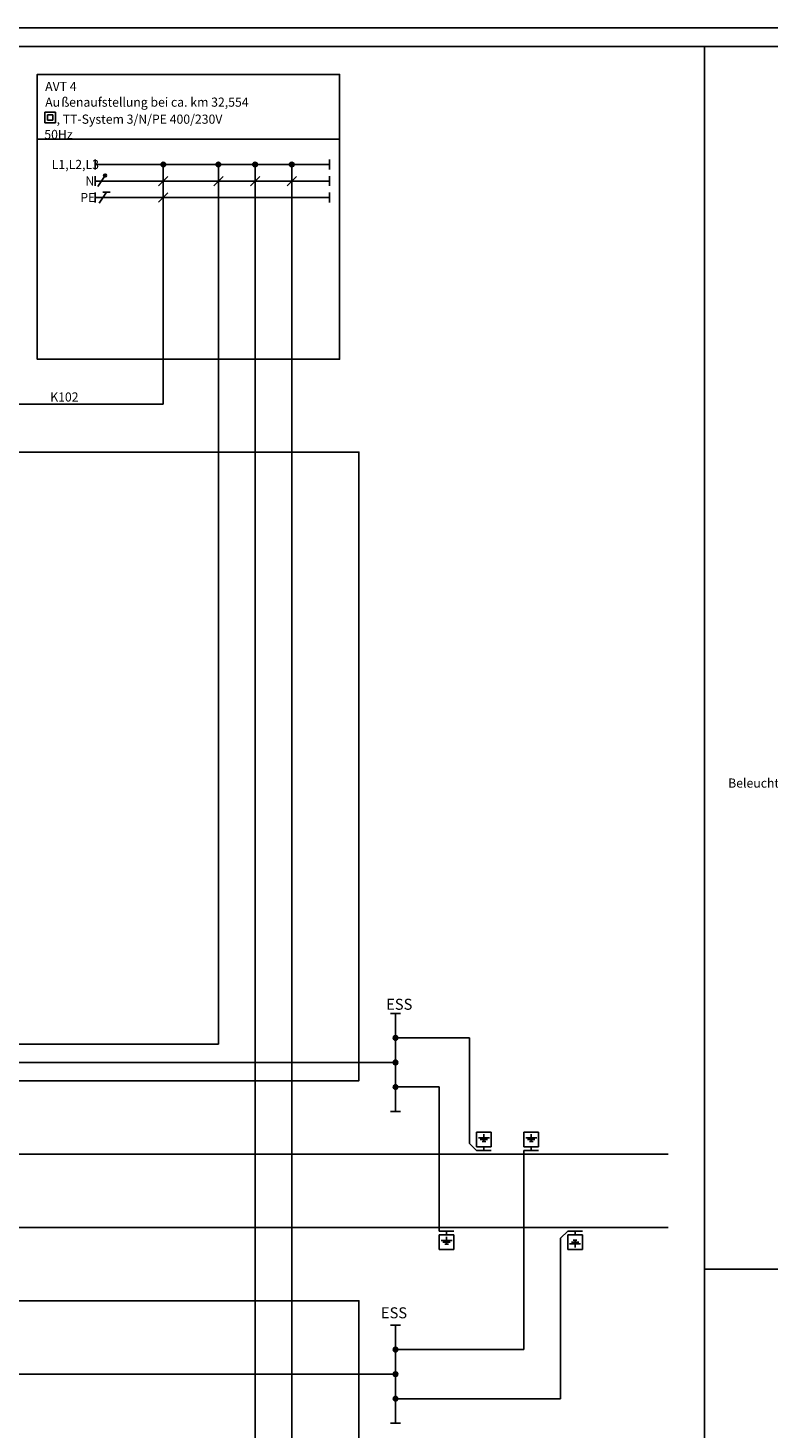
# Model space of a CAD drawing. Units: millimetres. Extents: x -64 to 1700, y -128 to 466.
# Drawn here: x 654 to 856, y 85 to 466 of the extents above; entities that cross this region are included whole.
import ezdxf

# ---------------------------------------------------------------- set-up
doc = ezdxf.new("R2010")
doc.units = ezdxf.units.MM
for name, color, linetype in [('032_TEXT025', 7, 'Continuous'), ('Bestand', 7, 'Continuous'), ('ET_Bestand', 7, 'Continuous'), ('ET_Kabel_Neu', 1, 'Continuous'), ('ET_Kabel_Neu_Text', 1, 'Continuous'), ('ET_Mansfen', 6, 'Continuous'), ('ET_Rahmen', 7, 'Continuous'), ('ET_Symbol_Neu', 6, 'Continuous'), ('ET_Symbol_Neu_Text', 6, 'Continuous'), ('Neubau', 1, 'Continuous')]:
    doc.layers.add(name, color=color, linetype=linetype)
doc.styles.add('VCDSTYLE03', font='txt')
doc.styles.add('VCDSTYLE14', font='Arial.ttf')
pattern_1 = [(0, (0, 0), (6e-18, 0.1), [])]

# ---------------------------------------------------------------- blocks, each defined once
blk = doc.blocks.new('Gleiserde o Adeck')
for p, q in [((1.92, 5.53), (0, 3.62)), ((5.92, 5.53), (1.92, 5.53)), ((5.92, 4.53), (1.92, 4.53)), ((1.92, 4.53), (1.92, 0.53)), ((3.92, 4.53), (3.92, 5.53)), ((5.92, 0.53), (5.92, 4.53)), ((0, 3.62), (0, 0)), ((1.92, 0.53), (5.92, 0.53)), ((3.92, 2.06), (2.42, 2.06)), ((3.92, 2.56), (2.92, 2.56)), ((3.92, 3.06), (3.42, 3.06)), ((3.92, 1.05), (3.92, 3.06)), ((3.92, 3.06), (4.42, 3.06)), ((3.92, 2.56), (4.92, 2.56)), ((3.92, 2.06), (5.42, 2.06))]:
    blk.add_line(p, q)
blk = doc.blocks.new('Gleiserde o Adeck(1)')
for p, q in [((0, -3.62), (0, 0)), ((1.92, -5.53), (0, -3.62)), ((1.92, -0.53), (5.92, -0.53)), ((1.92, -4.53), (1.92, -0.53)), ((3.92, -2.06), (2.42, -2.06)), ((3.92, -2.56), (2.92, -2.56)), ((3.92, -3.06), (3.42, -3.06)), ((3.92, -1.05), (3.92, -3.06)), ((3.92, -2.06), (5.42, -2.06)), ((3.92, -2.56), (4.92, -2.56)), ((3.92, -3.06), (4.42, -3.06)), ((5.92, -0.53), (5.92, -4.53)), ((5.92, -4.53), (1.92, -4.53)), ((5.92, -5.53), (1.92, -5.53)), ((3.92, -4.53), (3.92, -5.53))]:
    blk.add_line(p, q)
blk = doc.blocks.new('#POLYLINE(10)')
at = {"layer": 'Bestand'}
blk.add_lwpolyline([(255.75, 62.59), (961.2, 62.59), (961.2, 274.05), (255.75, 274.05), (255.75, 62.59)], dxfattribs=at)
blk = doc.blocks.new('#POLYLINE(11)')
at = {"layer": 'Bestand'}
blk.add_lwpolyline([(255.75, 334.05), (961.2, 334.05), (961.2, 505.51), (255.75, 505.51), (255.75, 334.05)], dxfattribs=at)
blk = doc.blocks.new('#POLYLINE(12)')
at = {"layer": 'ET_Bestand', "color": 5}
blk.add_line((1045.51, 294.05), (180.98, 294.05), dxfattribs=at)
blk = doc.blocks.new('#POLYLINE(13)')
at = {"layer": 'ET_Bestand', "color": 5}
blk.add_line((1045.51, 314.05), (180.98, 314.05), dxfattribs=at)
blk = doc.blocks.new('#POLYLINE(29)')
at = {"layer": 'ET_Kabel_Neu'}
blk.add_line((971.2, 254.05), (245.75, 254.05), dxfattribs=at)
blk = doc.blocks.new('#POLYLINE(30)')
at = {"layer": 'ET_Kabel_Neu'}
blk.add_line((971.2, 339.05), (245.75, 339.05), dxfattribs=at)
blk = doc.blocks.new('#POLYLINE(32)')
at = {"layer": 'ET_Symbol_Neu'}
blk.add_lwpolyline([(873.54, 590.87), (955.96, 590.87), (955.96, 530.8), (873.54, 530.8), (873.54, 590.87)], dxfattribs=at)
blk = doc.blocks.new('#POLYLINE(33)')
at = {"layer": 'ET_Symbol_Neu'}
blk.add_lwpolyline([(873.54, 590.87), (955.96, 590.87), (955.96, 608.5), (873.54, 608.5), (873.54, 590.87)], dxfattribs=at)
blk = doc.blocks.new('#POLYLINE(34)')
blk.add_line((-1, -1.5), (1, 1.5))
blk = doc.blocks.new('#POLYLINE(35)')
blk.add_line((0, 1.5), (2, 1.5))
blk = doc.blocks.new('PE(2)')
for name in ['#POLYLINE(34)', '#POLYLINE(35)']:
    blk.add_blockref(name, (0, 0))
blk = doc.blocks.new('#POLYLINE(36)')
blk.add_line((-1, -1.5), (1, 1.5))
blk = doc.blocks.new('N(3)')
h = blk.add_hatch()
h.set_pattern_fill('_USER', color=256, style=0, pattern_type=0)
h.set_pattern_definition([(0, (-673.7822, -424.74531), (6e-18, 0.1), [])])
edge = h.paths.add_edge_path()
edge.add_arc((1, 1.5), 0.4, 0, 360)
edge = h.paths.add_edge_path()
edge.add_arc((1, 1.5), 0.000000000186, 0, 360)
for radius in [0.4, 0.000000000186]:
    blk.add_circle((1, 1.5), radius)
blk.add_blockref('#POLYLINE(36)', (0, 0))
blk = doc.blocks.new('Schutzisolierung(4)')
for p, q in [((0, -1.44), (0, 1.44)), ((0, 1.44), (2.88, 1.44)), ((0.72, -0.72), (0.72, 0.72)), ((0.72, 0.72), (2.16, 0.72)), ((2.16, 0.72), (2.16, -0.72)), ((2.88, 1.44), (2.88, -1.44)), ((2.88, -1.44), (0, -1.44)), ((2.16, -0.72), (0.72, -0.72))]:
    blk.add_line(p, q)
blk = doc.blocks.new('#POLYLINE(724)')
blk.add_lwpolyline([(0, 0), (1540, 0), (1540, 594), (0, 594), (0, 0)])
blk = doc.blocks.new('#POLYLINE(725)')
blk.add_lwpolyline([(20, 5), (1535, 5), (1535, 589), (20, 589), (20, 5)])
blk = doc.blocks.new('1540x594')
for name in ['#POLYLINE(724)', '#POLYLINE(725)']:
    blk.add_blockref(name, (0, 0))
blk = doc.blocks.new('#POLYLINE(726)')
at = {"layer": 'ET_Rahmen'}
blk.add_lwpolyline([(838.14, 461.47), (1198.39, 461.47), (1198.39, -63.14), (1035.23, -63.14), (1035.23, 127.96), (838.14, 127.96), (838.14, 461.47)], dxfattribs=at)

msp = doc.modelspace()

# ---------------------------------------------------------------- hatches: boundary and pattern name
at = {"layer": 'ET_Kabel_Neu'}
h = msp.add_hatch(dxfattribs=at)
h.set_pattern_fill('_USER', color=256, style=0, pattern_type=0)
h.set_pattern_definition(pattern_1)
edge = h.paths.add_edge_path()
edge.add_arc((690.638, 429.245), 0.63, 0, 360)
h = msp.add_hatch(dxfattribs=at)
h.set_pattern_fill('_USER', color=256, style=0, pattern_type=0)
h.set_pattern_definition(pattern_1)
edge = h.paths.add_edge_path()
edge.add_arc((705.638, 429.245), 0.63, 0, 360)
h = msp.add_hatch(dxfattribs=at)
h.set_pattern_fill('_USER', color=256, style=0, pattern_type=0)
h.set_pattern_definition(pattern_1)
edge = h.paths.add_edge_path()
edge.add_arc((715.639, 429.245), 0.63, 0, 360)
h = msp.add_hatch(dxfattribs=at)
h.set_pattern_fill('_USER', color=256, style=0, pattern_type=0)
h.set_pattern_definition(pattern_1)
edge = h.paths.add_edge_path()
edge.add_arc((725.639, 429.245), 0.63, 0, 360)
h = msp.add_hatch(dxfattribs=at)
h.set_pattern_fill('_USER', color=256, style=0, pattern_type=0)
h.set_pattern_definition(pattern_1)
edge = h.paths.add_edge_path()
edge.add_arc((753.925, 191.069), 0.63, 0, 360)
h = msp.add_hatch(dxfattribs=at)
h.set_pattern_fill('_USER', color=256, style=0, pattern_type=0)
h.set_pattern_definition(pattern_1)
edge = h.paths.add_edge_path()
edge.add_arc((753.925, 184.373), 0.63, 0, 360)
h = msp.add_hatch(dxfattribs=at)
h.set_pattern_fill('_USER', color=256, style=0, pattern_type=0)
h.set_pattern_definition(pattern_1)
edge = h.paths.add_edge_path()
edge.add_arc((753.925, 177.678), 0.63, 0, 360)
h = msp.add_hatch(dxfattribs=at)
h.set_pattern_fill('_USER', color=256, style=0, pattern_type=0)
h.set_pattern_definition(pattern_1)
edge = h.paths.add_edge_path()
edge.add_arc((753.925, 106.069), 0.63, 0, 360)
h = msp.add_hatch(dxfattribs=at)
h.set_pattern_fill('_USER', color=256, style=0, pattern_type=0)
h.set_pattern_definition(pattern_1)
edge = h.paths.add_edge_path()
edge.add_arc((753.925, 99.373), 0.63, 0, 360)
h = msp.add_hatch(dxfattribs=at)
h.set_pattern_fill('_USER', color=256, style=0, pattern_type=0)
h.set_pattern_definition(pattern_1)
edge = h.paths.add_edge_path()
edge.add_arc((753.925, 92.678), 0.63, 0, 360)

# ---------------------------------------------------------------- linework, layer by layer
for p, q in [((672.053, 427.895), (672.053, 430.595)), ((672.053, 429.245), (735.886, 429.245)), ((690.639, 429.246), (690.639, 363.919)), ((705.639, 429.245), (705.639, 189.373)), ((715.639, 429.245), (715.639, -43.476)), ((725.639, 429.245), (725.639, -82.087)), ((735.886, 427.895), (735.886, 430.595)), ((672.053, 423.395), (672.053, 426.095)), ((672.053, 424.745), (735.886, 424.745)), ((689.366, 423.473), (691.911, 426.018)), ((704.366, 423.472), (706.911, 426.018)), ((714.366, 423.472), (716.912, 426.018)), ((724.366, 423.472), (726.912, 426.018)), ((735.886, 423.395), (735.886, 426.095)), ((672.053, 418.895), (672.053, 421.595)), ((672.053, 420.245), (735.886, 420.245)), ((689.366, 418.973), (691.911, 421.518)), ((735.886, 418.895), (735.886, 421.595)), ((636.088, 363.919), (690.639, 363.919)), ((753.925, 197.765), (753.925, 170.982)), ((774.109, 191.069), (774.109, 165.904)), ((511.258, 189.373), (705.639, 189.373)), ((765.84, 177.678), (765.84, 138.373)), ((788.925, 160.373), (788.925, 106.069)), ((798.925, 132.843), (798.925, 92.678)), ((753.925, 112.765), (753.925, 85.982))]:
    msp.add_line(p, q, dxfattribs=at)
for centre in [(690.638, 429.245), (705.638, 429.245), (715.639, 429.245), (725.639, 429.245), (753.925, 191.069), (753.925, 184.373), (753.925, 177.678), (753.925, 106.069), (753.925, 99.373), (753.925, 92.678)]:
    msp.add_circle(centre, 0.63, dxfattribs=at)
at = {"layer": 'ET_Mansfen'}
for points in [[(-43.772, -122.528), (-43.772, 461.472), (838.143, 461.472), (838.143, -122.528), (-43.772, -122.528)], [(838.143, -122.528), (838.143, 461.472), (1284.228, 461.472), (1284.228, -122.528), (838.143, -122.528)]]:
    msp.add_lwpolyline(points, dxfattribs=at)
at = {"layer": 'ET_Symbol_Neu'}
for p, q in [((788.925, 161.373), (788.925, 165.373)), ((788.925, 165.373), (792.925, 165.373)), ((790.925, 164.852), (790.925, 162.849)), ((792.925, 165.373), (792.925, 161.373)), ((792.925, 161.373), (788.925, 161.373)), ((788.925, 160.373), (792.925, 160.373)), ((790.925, 163.849), (789.425, 163.849)), ((790.925, 163.349), (789.925, 163.349)), ((790.925, 162.849), (790.425, 162.849)), ((790.925, 163.849), (792.425, 163.849)), ((790.925, 163.349), (791.925, 163.349)), ((790.925, 162.849), (791.425, 162.849)), ((790.925, 160.373), (790.925, 161.373)), ((765.84, 138.373), (769.84, 138.373)), ((767.84, 138.373), (767.84, 137.373)), ((765.84, 133.373), (765.84, 137.373)), ((765.84, 137.373), (769.84, 137.373)), ((767.84, 135.849), (766.34, 135.849)), ((767.84, 135.349), (766.84, 135.349)), ((767.84, 134.849), (767.34, 134.849)), ((767.84, 136.852), (767.84, 134.849)), ((767.84, 135.849), (769.34, 135.849)), ((767.84, 135.349), (768.84, 135.349)), ((767.84, 134.849), (768.34, 134.849)), ((769.84, 137.373), (769.84, 133.373)), ((769.84, 133.373), (765.84, 133.373))]:
    msp.add_line(p, q, dxfattribs=at)
at = {"layer": 'Neubau'}
for p, q in [((755.289, 197.765), (752.561, 197.765)), ((774.109, 191.069), (753.925, 191.069)), ((765.84, 177.678), (753.925, 177.678)), ((755.289, 170.982), (752.561, 170.982)), ((755.289, 112.765), (752.561, 112.765)), ((788.925, 106.069), (753.925, 106.069)), ((798.925, 92.678), (753.925, 92.678)), ((755.289, 85.982), (752.561, 85.982))]:
    msp.add_line(p, q, dxfattribs=at)

# ---------------------------------------------------------------- block references
at = {"layer": 'Bestand'}
for name in ['#POLYLINE(11)', '#POLYLINE(10)']:
    msp.add_blockref(name, (-217.272, -154.677), dxfattribs=at)
at = {"layer": 'ET_Bestand', "color": 5}
for name in ['#POLYLINE(13)', '#POLYLINE(12)']:
    msp.add_blockref(name, (-217.272, -154.677), dxfattribs=at)
at = {"layer": 'ET_Kabel_Neu'}
for name, p in [('N(3)', (673.782, 424.745)), ('PE(2)', (674.126, 420.245)), ('#POLYLINE(30)', (-217.272, -154.677)), ('#POLYLINE(29)', (-217.272, -154.677))]:
    msp.add_blockref(name, p, dxfattribs=at)
at = {"layer": 'ET_Rahmen'}
for name, p in [('1540x594', (-63.772, -127.528)), ('#POLYLINE(726)', (0, 0))]:
    msp.add_blockref(name, p, dxfattribs=at)
at = {"layer": 'ET_Symbol_Neu'}
for name, p in [('#POLYLINE(33)', (-217.272, -154.677)), ('Schutzisolierung(4)', (658.342, 442.073)), ('#POLYLINE(32)', (-217.272, -154.677)), ('Gleiserde o Adeck(1)', (774.109, 165.904)), ('Gleiserde o Adeck', (798.925, 132.843))]:
    msp.add_blockref(name, p, dxfattribs=at)

# ---------------------------------------------------------------- texts
at = {"layer": '032_TEXT025', "style": 'VCDSTYLE03', "width": 0.98}
msp.add_text('Beleuchtungsmast in', height=2.5, dxfattribs=at).set_placement((844.582, 259.308))
at = {"layer": 'ET_Kabel_Neu_Text', "style": 'VCDSTYLE03', "width": 0.98}
for s, p in [('L1,L2,L3', (660.23, 427.999)), ('N', (669.426, 423.499)), ('PE', (668.008, 418.999)), ('K102', (659.814, 364.594))]:
    msp.add_text(s, height=2.5, rotation=0, dxfattribs=at).set_placement(p)
at = {"layer": 'ET_Symbol_Neu_Text', "style": 'VCDSTYLE03', "width": 0.98}
for s, p in [('AVT 4', (658.44, 449.289)), ('Au', (658.44, 445.003)), ('enaufstellung bei ca. km 32,554', (664.978, 445.003)), ('    , TT-System 3/N/PE 400/230V', (658.559, 440.361)), ('50Hz', (658.202, 436.194))]:
    msp.add_text(s, height=2.5, dxfattribs=at).set_placement(p)
at = {"layer": 'ET_Symbol_Neu_Text', "style": 'VCDSTYLE14'}
msp.add_text('ß', height=2.5, dxfattribs=at).set_placement((662.845, 445.003))
at = {"layer": 'Neubau', "style": 'VCDSTYLE03', "width": 0.98}
for p in [(751.37, 198.736), (749.938, 114.595)]:
    msp.add_text('ESS', height=3, dxfattribs=at).set_placement(p)

doc.saveas('drawing.dxf')
